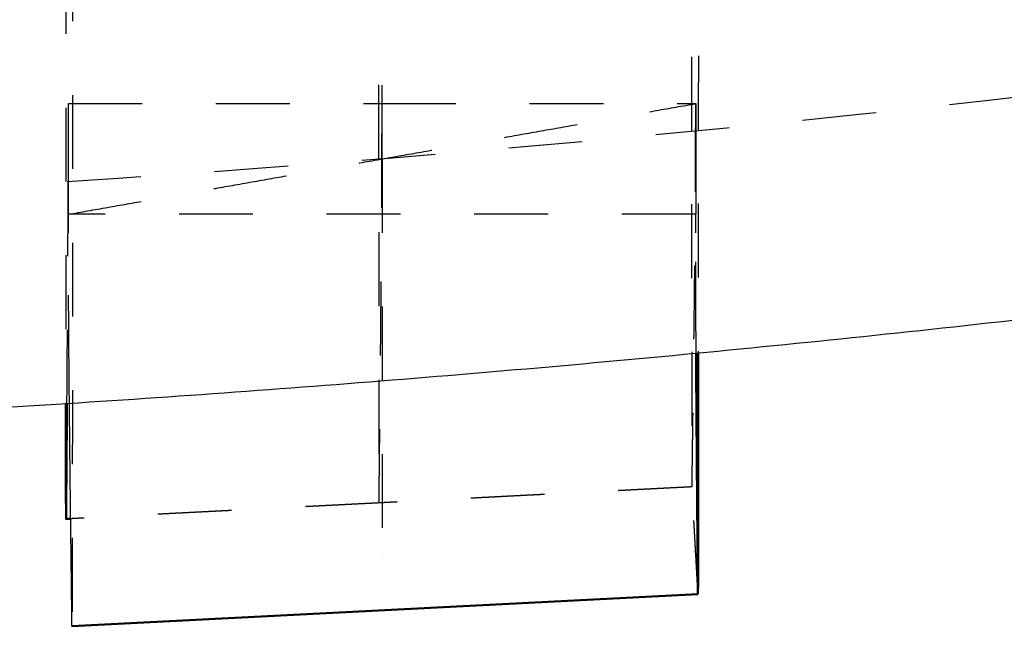
# Model space of a CAD drawing. Units: millimetres. Extents: x -7987 to -4661, y -7925 to -5582.
# Drawn here: x -6734 to -6707, y -6765 to -6749 of the extents above; entities that cross this region are included whole.
import ezdxf

# ---------------------------------------------------------------- set-up
doc = ezdxf.new("R2010")
doc.units = ezdxf.units.MM
doc.linetypes.add('Hidden', pattern=[4, 2, -2])
for name, color, linetype, true_color in [('Make2D$Hidden$Curves', 252, 'Hidden', 0x8c8c8c), ('Make2D$Hidden$Tangents', 252, 'Hidden', 0x8c8c8c), ('Make2D$Visible$Curves', 18, 'Continuous', 0x000000)]:
    doc.layers.add(name, color=color, linetype=linetype, true_color=true_color)
doc.layers.add('Make2D$Visible$SceneSilhouetteCurves', color=18, linetype='Continuous', lineweight=50, true_color=0x000000)

msp = doc.modelspace()

# ---------------------------------------------------------------- linework, layer by layer
at = {"layer": 'Make2D$Hidden$Curves'}
for points, weights, knots in [([(-6937.032, -6636.27), (-6975.558, -6655.75), (-6975.558, -6679.697), (-6975.558, -6754.356), (-6769.058, -6754.356), (-6562.558, -6754.356), (-6562.558, -6679.697), (-6562.558, -6605.037), (-6769.058, -6605.037), (-6875.259, -6605.037), (-6937.032, -6636.27)], [0.859363096705, 0.882722068345, 1, 0.707106781187, 1, 0.707106781187, 1, 0.707106781187, 1, 0.824384712842, 0.859363096705], [-778.620269, -778.620269, -778.620269, -648.738883, -648.738883, -324.369441, -324.369441, 0, 0, 324.369441, 324.369441, 518.857497, 518.857497, 518.857497]), ([(-6724.058, -6752.562), (-6724.058, -6742.829), (-6724.058, -6727.805), (-6724.058, -6667.318), (-6724.058, -6606.831)], [0.896397197667, 0.903321553708, 1, 1, 1], [319.501436, 319.501436, 319.501436, 350.00639, 350.00639, 474.002059, 474.002059, 474.002059]), ([(-6724.058, -6752.562), (-6724.058, -6757.932), (-6724.058, -6763.303), (-6724.058, -6763.337), (-6724.058, -6763.337)], [1, 1, 1, 0.99371619182, 0.987811559572], [-5.35656, -5.35656, -5.35656, 284.289685, 284.289685, 286.272416, 286.272416, 286.272416])]:
    msp.add_rational_spline(points, weights, degree=2, knots=knots, dxfattribs=at)
for points, degree, knots in [([(-6732.407, -6606.831), (-6732.407, -6637.076), (-6732.414, -6671.113), (-6732.426, -6708.95), (-6732.429, -6717.463), (-6732.431, -6722.666), (-6732.432, -6724.559), (-6732.432, -6725.978), (-6732.433, -6727.231), (-6732.433, -6728.259), (-6732.433, -6729.065), (-6732.434, -6730.023), (-6732.434, -6731.218), (-6732.435, -6732.648), (-6732.435, -6734.069), (-6732.436, -6735.488), (-6732.436, -6736.892), (-6732.437, -6738.76), (-6732.438, -6740.592), (-6732.439, -6742.383), (-6732.439, -6743.71), (-6732.44, -6745.011), (-6732.441, -6746.291), (-6732.441, -6747.538), (-6732.442, -6749.168), (-6732.443, -6750.729), (-6732.444, -6752.217), (-6732.445, -6753.297), (-6732.445, -6754.336), (-6732.446, -6755.335), (-6732.446, -6756.289), (-6732.447, -6757.503), (-6732.448, -6758.624), (-6732.449, -6759.651), (-6732.45, -6760.372), (-6732.451, -6761.043), (-6732.451, -6761.664), (-6732.452, -6762.235), (-6732.453, -6762.927), (-6732.454, -6763.52), (-6732.455, -6764.013), (-6732.455, -6764.331), (-6732.456, -6764.601), (-6732.457, -6764.821), (-6732.457, -6764.994), (-6732.458, -6765.119), (-6732.459, -6765.199), (-6732.459, -6765.225), (-6732.459, -6765.227), (-6732.459, -6765.227)], 3, [0, 0, 0, 0, 94.78471, 106.632798, 118.480887, 121.442909, 122.92392, 124.404931, 125.885942, 126.857634, 127.579252, 128.300869, 129.764044, 131.227218, 132.715442, 134.203666, 135.714886, 137.226106, 140.289974, 141.840118, 143.390263, 144.955918, 146.521572, 148.09986, 149.678148, 152.853942, 154.448311, 156.04268, 157.640304, 159.237929, 160.835553, 162.433177, 165.621915, 167.209812, 168.797709, 170.375997, 171.954285, 173.51994, 175.085594, 178.185884, 179.717817, 181.249751, 182.760971, 184.272192, 185.760415, 187.248639, 188.711814, 190.174988, 190.57241, 190.57241, 190.57241, 190.57241]), ([(-6715.675, -6745.79), (-6715.674, -6746.124), (-6715.674, -6747.195), (-6715.673, -6748.574), (-6715.672, -6749.921), (-6715.671, -6750.898), (-6715.671, -6751.836), (-6715.67, -6752.737), (-6715.669, -6753.597), (-6715.669, -6754.689), (-6715.668, -6755.695), (-6715.667, -6756.615), (-6715.666, -6757.258), (-6715.665, -6757.856), (-6715.665, -6758.408), (-6715.664, -6758.914), (-6715.663, -6759.524), (-6715.662, -6760.043), (-6715.661, -6760.47), (-6715.661, -6760.743), (-6715.66, -6760.971), (-6715.659, -6761.154), (-6715.659, -6761.293), (-6715.658, -6761.389), (-6715.657, -6761.434), (-6715.657, -6761.445), (-6715.657, -6761.447)], 3, [148.261646, 148.261646, 148.261646, 148.261646, 149.678148, 152.853942, 154.448311, 156.04268, 157.640304, 159.237929, 160.835553, 162.433177, 165.621915, 167.209812, 168.797709, 170.375997, 171.954285, 173.51994, 175.085594, 178.185884, 179.717817, 181.249751, 182.760971, 184.272192, 185.760415, 187.248639, 188.711814, 189.443401, 189.443401, 189.443401, 189.443401]), ([(-6715.485, -6745.771), (-6715.485, -6745.8), (-6715.485, -6746.243), (-6715.485, -6747.086), (-6715.486, -6748.679), (-6715.486, -6750.204), (-6715.487, -6751.658), (-6715.487, -6752.714), (-6715.488, -6753.728), (-6715.488, -6754.704), (-6715.488, -6755.637), (-6715.489, -6756.697), (-6715.489, -6757.411), (-6715.489, -6757.828)], 3, [146.411437, 146.411437, 146.411437, 146.411437, 146.521572, 148.09986, 149.678148, 152.853942, 154.448311, 156.04268, 157.640304, 159.237929, 160.835553, 162.433177, 164.944158, 164.944158, 164.944158, 164.944158]), ([(-6732.63, -6747.173), (-6732.63, -6747.202), (-6732.63, -6747.981), (-6732.63, -6749.099), (-6732.629, -6750.481), (-6732.629, -6751.482), (-6732.628, -6752.444), (-6732.628, -6753.368), (-6732.628, -6754.249), (-6732.627, -6755.369), (-6732.626, -6756.401), (-6732.626, -6757.344), (-6732.625, -6758.005), (-6732.625, -6758.618), (-6732.625, -6759.004), (-6732.625, -6759.191), (-6732.625, -6759.198)], 3, [149.554429, 149.554429, 149.554429, 149.554429, 149.678148, 152.853942, 154.448311, 156.04268, 157.640304, 159.237929, 160.835553, 162.433177, 165.621915, 167.209812, 168.797709, 170.375997, 171.954285, 172.008684, 172.008684, 172.008684, 172.008684]), ([(-6732.596, -6759.196), (-6732.594, -6758.917), (-6732.59, -6758.283), (-6732.583, -6757.295), (-6732.576, -6756.236), (-6732.568, -6754.831), (-6732.56, -6753.094), (-6732.558, -6751.733), (-6732.558, -6751.062)], 3, [270.377642, 270.377642, 270.377642, 270.377642, 291.662142, 318.816477, 345.970813, 373.125148, 427.433819, 481.74249, 481.74249, 481.74249, 481.74249]), ([(-6715.657, -6761.449), (-6715.657, -6761.449), (-6715.657, -6761.448), (-6715.656, -6761.441), (-6715.656, -6761.411), (-6715.655, -6761.34), (-6715.654, -6761.243), (-6715.652, -6761.123), (-6715.651, -6761.003), (-6715.649, -6760.884), (-6715.648, -6760.764), (-6715.646, -6760.645), (-6715.644, -6760.526), (-6715.643, -6760.406), (-6715.641, -6760.287), (-6715.64, -6760.167), (-6715.638, -6760.048), (-6715.637, -6759.929), (-6715.634, -6759.77), (-6715.632, -6759.571), (-6715.627, -6759.252), (-6715.62, -6758.695), (-6715.61, -6757.899), (-6715.598, -6756.94), (-6715.587, -6755.978), (-6715.574, -6754.689), (-6715.563, -6753.277), (-6715.559, -6752.175), (-6715.559, -6751.731)], 3, [189.893649, 189.893649, 189.893649, 189.893649, 190.174988, 190.896606, 191.618224, 193.227675, 196.621967, 200.016259, 203.410551, 206.804843, 210.199135, 213.593427, 216.987719, 220.382011, 223.776303, 227.170595, 230.564887, 233.959179, 237.35347, 244.142054, 250.930638, 264.507806, 291.662142, 318.816477, 345.970813, 373.125148, 427.433819, 463.6396, 463.6396, 463.6396, 463.6396]), ([(-6732.538, -6758.257), (-6732.538, -6758.228), (-6732.544, -6757.503), (-6732.553, -6756.264), (-6732.557, -6755.073), (-6732.558, -6754.567)], 3, [370.862287, 370.862287, 370.862287, 370.862287, 373.125148, 427.433819, 468.165323, 468.165323, 468.165323, 468.165323]), ([(-6715.549, -6757.351), (-6715.551, -6756.92), (-6715.555, -6755.999), (-6715.557, -6755.064), (-6715.558, -6754.564)], 3, [391.228039, 391.228039, 391.228039, 391.228039, 427.433819, 468.165323, 468.165323, 468.165323, 468.165323]), ([(-6715.657, -6761.449), (-6716.01, -6761.467), (-6716.364, -6761.485), (-6716.717, -6761.503), (-6717.07, -6761.521), (-6717.424, -6761.54), (-6717.777, -6761.558), (-6718.131, -6761.576), (-6718.484, -6761.594), (-6718.837, -6761.612), (-6719.191, -6761.63), (-6719.544, -6761.648), (-6719.898, -6761.666), (-6720.251, -6761.684), (-6720.604, -6761.702), (-6720.958, -6761.721), (-6721.311, -6761.739), (-6721.664, -6761.757), (-6722.018, -6761.775), (-6722.371, -6761.793), (-6722.725, -6761.811), (-6723.078, -6761.829), (-6723.431, -6761.847), (-6723.785, -6761.865), (-6724.138, -6761.884)], 2, [0, 0, 0, 1, 1, 2, 2, 3, 3, 4, 4, 5, 5, 6, 6, 7, 7, 8, 8, 9, 9, 10, 10, 11, 11, 12, 12, 12]), ([(-6715.497, -6764.356), (-6715.52, -6763.92), (-6715.531, -6763.725), (-6715.552, -6763.346), (-6715.562, -6763.156), (-6715.573, -6762.974), (-6715.574, -6762.95), (-6715.575, -6762.926), (-6715.577, -6762.902), (-6715.58, -6762.836), (-6715.584, -6762.771), (-6715.587, -6762.705), (-6715.588, -6762.69), (-6715.589, -6762.675), (-6715.59, -6762.66), (-6715.594, -6762.586), (-6715.598, -6762.513), (-6715.602, -6762.44), (-6715.602, -6762.432), (-6715.603, -6762.425), (-6715.603, -6762.417), (-6715.608, -6762.338), (-6715.612, -6762.258), (-6715.616, -6762.178), (-6715.617, -6762.177), (-6715.617, -6762.176), (-6715.617, -6762.175), (-6715.621, -6762.094), (-6715.626, -6762.013), (-6715.63, -6761.932), (-6715.63, -6761.928), (-6715.631, -6761.924), (-6715.631, -6761.92), (-6715.635, -6761.843), (-6715.639, -6761.766), (-6715.644, -6761.69), (-6715.644, -6761.681), (-6715.645, -6761.673), (-6715.645, -6761.664), (-6715.649, -6761.592), (-6715.653, -6761.519), (-6715.657, -6761.447)], 3, [0.181496, 0.181496, 0.181496, 0.181496, 0.786194, 0.786194, 1.351215, 1.351215, 1.351215, 2.351215, 2.351215, 2.351215, 3.351215, 3.351215, 3.351215, 4.351215, 4.351215, 4.351215, 5.351215, 5.351215, 5.351215, 6.351215, 6.351215, 6.351215, 7.351215, 7.351215, 7.351215, 8.351215, 8.351215, 8.351215, 9.351215, 9.351215, 9.351215, 10.351215, 10.351215, 10.351215, 11.351215, 11.351215, 11.351215, 12.351215, 12.351215, 12.351215, 13.351215, 13.351215, 13.351215, 13.351215]), ([(-6724.138, -6761.884), (-6724.492, -6761.902), (-6724.845, -6761.92), (-6725.198, -6761.938), (-6725.552, -6761.956), (-6725.905, -6761.974), (-6726.259, -6761.992), (-6726.612, -6762.01), (-6726.965, -6762.028), (-6727.319, -6762.046), (-6727.672, -6762.065), (-6728.026, -6762.083), (-6728.379, -6762.101), (-6728.732, -6762.119), (-6729.086, -6762.137), (-6729.439, -6762.155), (-6729.792, -6762.173), (-6730.146, -6762.191), (-6730.499, -6762.209), (-6730.853, -6762.228), (-6731.206, -6762.246), (-6731.559, -6762.264), (-6731.913, -6762.282), (-6732.204, -6762.297), (-6732.495, -6762.312)], 2, [0, 0, 0, 1, 1, 2, 2, 3, 3, 4, 4, 5, 5, 6, 6, 7, 7, 8, 8, 9, 9, 10, 10, 11, 11, 11.822964, 11.822964, 11.822964])]:
    msp.add_open_spline(points, degree=degree, knots=knots, dxfattribs=at)
for points, degree in [([(-6732.558, -6753.062), (-6732.558, -6752.062), (-6732.558, -6751.062)], 2), ([(-6732.558, -6751.062), (-6728.308, -6751.062), (-6724.058, -6751.062)], 2), ([(-6732.558, -6754.062), (-6724.058, -6752.562), (-6715.558, -6751.062)], 2), ([(-6724.058, -6751.062), (-6719.808, -6751.062), (-6715.558, -6751.062)], 2), ([(-6715.558, -6751.062), (-6715.558, -6751.562), (-6715.558, -6752.062)], 2), ([(-6715.558, -6751.564), (-6715.558, -6751.397), (-6715.558, -6751.23), (-6715.558, -6751.062)], 3), ([(-6715.559, -6751.731), (-6715.558, -6751.675), (-6715.558, -6751.62), (-6715.558, -6751.564)], 3), ([(-6715.558, -6752.062), (-6715.558, -6753.062), (-6715.558, -6754.062)], 2), ([(-6732.558, -6754.062), (-6732.558, -6753.562), (-6732.558, -6753.062)], 2), ([(-6732.558, -6754.567), (-6732.558, -6754.398), (-6732.558, -6754.23), (-6732.558, -6754.062)], 3), ([(-6715.558, -6754.062), (-6724.058, -6754.062), (-6732.558, -6754.062)], 2), ([(-6715.558, -6754.564), (-6715.558, -6754.397), (-6715.558, -6754.23), (-6715.558, -6754.062)], 3), ([(-6715.547, -6757.834), (-6715.548, -6757.673), (-6715.548, -6757.513), (-6715.549, -6757.351)], 3), ([(-6732.529, -6759.191), (-6732.532, -6758.879), (-6732.535, -6758.567), (-6732.538, -6758.257)], 3), ([(-6715.657, -6761.447), (-6715.657, -6761.448), (-6715.657, -6761.449), (-6715.657, -6761.449)], 3)]:
    msp.add_open_spline(points, degree=degree, dxfattribs=at)
at = {"layer": 'Make2D$Hidden$Tangents'}
for points, knots in [([(-6724.152, -6746.55), (-6724.152, -6746.708), (-6724.152, -6747.609), (-6724.151, -6748.837), (-6724.151, -6750.201), (-6724.15, -6751.19), (-6724.15, -6752.14), (-6724.149, -6753.053), (-6724.148, -6753.923), (-6724.148, -6755.029), (-6724.147, -6756.048), (-6724.146, -6756.979), (-6724.146, -6757.631), (-6724.145, -6758.237), (-6724.145, -6758.797), (-6724.144, -6759.309), (-6724.143, -6759.928), (-6724.143, -6760.453), (-6724.142, -6760.886), (-6724.141, -6761.164), (-6724.141, -6761.395), (-6724.14, -6761.581), (-6724.14, -6761.723), (-6724.139, -6761.821), (-6724.139, -6761.873), (-6724.138, -6761.884), (-6724.138, -6761.884)], [149.009076, 149.009076, 149.009076, 149.009076, 149.678148, 152.853942, 154.448311, 156.04268, 157.640304, 159.237929, 160.835553, 162.433177, 165.621915, 167.209812, 168.797709, 170.375997, 171.954285, 173.51994, 175.085594, 178.185884, 179.717817, 181.249751, 182.760971, 184.272192, 185.760415, 187.248639, 188.711814, 189.931126, 189.931126, 189.931126, 189.931126]), ([(-6724.138, -6761.884), (-6724.138, -6761.884), (-6724.138, -6761.883), (-6724.138, -6761.876), (-6724.137, -6761.847), (-6724.137, -6761.772), (-6724.136, -6761.669), (-6724.135, -6761.543), (-6724.133, -6761.416), (-6724.132, -6761.29), (-6724.131, -6761.163), (-6724.129, -6761.037), (-6724.128, -6760.911), (-6724.127, -6760.784), (-6724.126, -6760.658), (-6724.124, -6760.531), (-6724.123, -6760.405), (-6724.122, -6760.278), (-6724.12, -6760.11), (-6724.118, -6759.899), (-6724.114, -6759.562), (-6724.108, -6758.972), (-6724.1, -6758.129), (-6724.09, -6757.118), (-6724.081, -6756.107), (-6724.071, -6754.76), (-6724.061, -6753.077), (-6724.058, -6751.733), (-6724.058, -6751.062)], [189.931126, 189.931126, 189.931126, 189.931126, 190.174988, 190.896606, 191.618224, 193.227675, 196.621967, 200.016259, 203.410551, 206.804843, 210.199135, 213.593427, 216.987719, 220.382011, 223.776303, 227.170595, 230.564887, 233.959179, 237.35347, 244.142054, 250.930638, 264.507806, 291.662142, 318.816477, 345.970813, 373.125148, 427.433819, 481.74249, 481.74249, 481.74249, 481.74249])]:
    msp.add_open_spline(points, degree=3, knots=knots, dxfattribs=at)
at = {"layer": 'Make2D$Visible$Curves'}
for points, knots in [([(-6609.166, -6733.485), (-6610.57, -6734.084), (-6611.997, -6734.674), (-6613.448, -6735.256), (-6615.9, -6736.239), (-6618.418, -6737.198), (-6621.001, -6738.132), (-6623.582, -6739.065), (-6626.227, -6739.973), (-6628.933, -6740.855), (-6631.633, -6741.735), (-6634.394, -6742.589), (-6637.212, -6743.416), (-6640.021, -6744.241), (-6642.887, -6745.039), (-6645.806, -6745.809), (-6648.713, -6746.575), (-6651.671, -6747.315), (-6654.679, -6748.026), (-6657.67, -6748.733), (-6660.71, -6749.412), (-6663.794, -6750.062), (-6666.857, -6750.708), (-6669.964, -6751.325), (-6673.111, -6751.913), (-6676.233, -6752.497), (-6679.395, -6753.052), (-6682.592, -6753.578), (-6685.76, -6754.099), (-6688.963, -6754.591), (-6692.197, -6755.054), (-6695.397, -6755.512), (-6698.628, -6755.941), (-6701.886, -6756.342), (-6705.106, -6756.737), (-6708.352, -6757.104), (-6711.621, -6757.443), (-6714.848, -6757.776), (-6718.097, -6758.082), (-6721.364, -6758.36), (-6724.587, -6758.633), (-6727.828, -6758.879), (-6731.082, -6759.097), (-6734.289, -6759.311), (-6737.51, -6759.498), (-6740.741, -6759.658), (-6743.921, -6759.816), (-6747.111, -6759.947), (-6750.308, -6760.051), (-6753.452, -6760.154), (-6756.602, -6760.23), (-6759.755, -6760.281), (-6762.854, -6760.331), (-6765.956, -6760.356), (-6769.058, -6760.356), (-6772.16, -6760.356), (-6775.261, -6760.331), (-6778.36, -6760.281), (-6781.514, -6760.23), (-6784.665, -6760.154), (-6787.809, -6760.051), (-6791.006, -6759.947), (-6794.195, -6759.816), (-6797.376, -6759.658), (-6800.607, -6759.498), (-6803.828, -6759.311), (-6807.035, -6759.096), (-6810.289, -6758.879), (-6813.53, -6758.633), (-6816.753, -6758.359), (-6820.02, -6758.082), (-6823.27, -6757.776), (-6826.497, -6757.442), (-6829.765, -6757.104), (-6833.01, -6756.737), (-6836.23, -6756.342), (-6839.488, -6755.941), (-6842.719, -6755.512), (-6845.919, -6755.054), (-6849.154, -6754.591), (-6852.357, -6754.099), (-6855.525, -6753.578), (-6858.722, -6753.052), (-6861.883, -6752.497), (-6865.005, -6751.913), (-6868.153, -6751.325), (-6871.259, -6750.708), (-6874.322, -6750.062), (-6877.406, -6749.412), (-6880.446, -6748.733), (-6883.437, -6748.026), (-6886.445, -6747.315), (-6889.404, -6746.575), (-6892.31, -6745.808), (-6895.229, -6745.038), (-6898.095, -6744.241), (-6900.904, -6743.416), (-6903.722, -6742.589), (-6906.484, -6741.735), (-6909.185, -6740.854), (-6911.89, -6739.972), (-6914.535, -6739.065), (-6917.116, -6738.131), (-6919.699, -6737.198), (-6922.218, -6736.239), (-6924.669, -6735.255), (-6926.134, -6734.668), (-6927.575, -6734.072), (-6928.991, -6733.467)], [155.789794, 155.789794, 155.789794, 155.789794, 162.20633, 162.20633, 162.20633, 173.050464, 173.050464, 173.050464, 183.888545, 183.888545, 183.888545, 194.70533, 194.70533, 194.70533, 205.490056, 205.490056, 205.490056, 216.22729, 216.22729, 216.22729, 226.903705, 226.903705, 226.903705, 237.506729, 237.506729, 237.506729, 248.02484, 248.02484, 248.02484, 258.445914, 258.445914, 258.445914, 268.757241, 268.757241, 268.757241, 278.950083, 278.950083, 278.950083, 289.014206, 289.014206, 289.014206, 298.941566, 298.941566, 298.941566, 308.72404, 308.72404, 308.72404, 318.353081, 318.353081, 318.353081, 327.822499, 327.822499, 327.822499, 337.129351, 337.129351, 337.129351, 346.435656, 346.435656, 346.435656, 355.907077, 355.907077, 355.907077, 365.535606, 365.535606, 365.535606, 375.318079, 375.318079, 375.318079, 385.245686, 385.245686, 385.245686, 395.310247, 395.310247, 395.310247, 405.501205, 405.501205, 405.501205, 415.813464, 415.813464, 415.813464, 426.234913, 426.234913, 426.234913, 436.752491, 436.752491, 436.752491, 447.355469, 447.355469, 447.355469, 458.031657, 458.031657, 458.031657, 468.769354, 468.769354, 468.769354, 479.552983, 479.552983, 479.552983, 490.372135, 490.372135, 490.372135, 501.210116, 501.210116, 501.210116, 512.054352, 512.054352, 512.054352, 518.532338, 518.532338, 518.532338, 518.532338]), ([(-6715.497, -6764.356), (-6715.497, -6764.356), (-6715.497, -6764.354), (-6715.497, -6764.342), (-6715.497, -6764.27), (-6715.498, -6764.174), (-6715.499, -6764.055), (-6715.5, -6763.937), (-6715.501, -6763.819), (-6715.502, -6763.7), (-6715.503, -6763.582), (-6715.504, -6763.464), (-6715.505, -6763.345), (-6715.506, -6763.227), (-6715.507, -6763.109), (-6715.508, -6762.991), (-6715.509, -6762.872), (-6715.51, -6762.715), (-6715.512, -6762.518), (-6715.515, -6762.203), (-6715.519, -6761.651), (-6715.526, -6760.862), (-6715.533, -6759.912), (-6715.54, -6758.957), (-6715.544, -6758.264), (-6715.546, -6757.888), (-6715.547, -6757.834)], [190.836471, 190.836471, 190.836471, 190.836471, 190.896606, 191.618224, 193.227675, 196.621967, 200.016259, 203.410551, 206.804843, 210.199135, 213.593427, 216.987719, 220.382011, 223.776303, 227.170595, 230.564887, 233.959179, 237.35347, 244.142054, 250.930638, 264.507806, 291.662142, 318.816477, 345.970813, 373.125148, 377.685349, 377.685349, 377.685349, 377.685349]), ([(-6715.489, -6757.828), (-6715.49, -6757.941), (-6715.49, -6758.313), (-6715.49, -6758.921), (-6715.49, -6759.625), (-6715.491, -6760.281), (-6715.491, -6760.888), (-6715.492, -6761.445), (-6715.492, -6762.121), (-6715.493, -6762.699), (-6715.493, -6763.179), (-6715.494, -6763.49), (-6715.494, -6763.752), (-6715.495, -6763.966), (-6715.495, -6764.134), (-6715.496, -6764.255), (-6715.496, -6764.331), (-6715.496, -6764.355), (-6715.496, -6764.357), (-6715.496, -6764.357)], [164.944158, 164.944158, 164.944158, 164.944158, 165.621915, 167.209812, 168.797709, 170.375997, 171.954285, 173.51994, 175.085594, 178.185884, 179.717817, 181.249751, 182.760971, 184.272192, 185.760415, 187.248639, 188.711814, 190.174988, 190.516167, 190.516167, 190.516167, 190.516167]), ([(-6732.625, -6759.198), (-6732.624, -6759.371), (-6732.624, -6759.71), (-6732.624, -6760.331), (-6732.623, -6760.864), (-6732.622, -6761.303), (-6732.622, -6761.584), (-6732.622, -6761.819), (-6732.621, -6762.009), (-6732.621, -6762.153), (-6732.62, -6762.253), (-6732.62, -6762.31), (-6732.62, -6762.322), (-6732.619, -6762.311), (-6732.619, -6762.283), (-6732.619, -6762.204), (-6732.618, -6762.096), (-6732.617, -6761.962), (-6732.616, -6761.829), (-6732.615, -6761.696), (-6732.614, -6761.562), (-6732.613, -6761.429), (-6732.612, -6761.295), (-6732.611, -6761.162), (-6732.61, -6761.029), (-6732.609, -6760.895), (-6732.608, -6760.762), (-6732.607, -6760.628), (-6732.606, -6760.45), (-6732.604, -6760.227), (-6732.601, -6759.871), (-6732.599, -6759.527), (-6732.597, -6759.273), (-6732.596, -6759.196)], [172.008684, 172.008684, 172.008684, 172.008684, 173.51994, 175.085594, 178.185884, 179.717817, 181.249751, 182.760971, 184.272192, 185.760415, 187.248639, 188.711814, 190.174988, 190.896606, 191.618224, 193.227675, 196.621967, 200.016259, 203.410551, 206.804843, 210.199135, 213.593427, 216.987719, 220.382011, 223.776303, 227.170595, 230.564887, 233.959179, 237.35347, 244.142054, 250.930638, 264.507806, 270.377642, 270.377642, 270.377642, 270.377642]), ([(-6732.46, -6765.225), (-6732.46, -6765.223), (-6732.46, -6765.212), (-6732.461, -6765.134), (-6732.462, -6765.028), (-6732.464, -6764.895), (-6732.465, -6764.763), (-6732.467, -6764.63), (-6732.468, -6764.498), (-6732.47, -6764.366), (-6732.471, -6764.234), (-6732.473, -6764.101), (-6732.475, -6763.969), (-6732.476, -6763.837), (-6732.478, -6763.704), (-6732.479, -6763.572), (-6732.482, -6763.395), (-6732.484, -6763.175), (-6732.488, -6762.822), (-6732.496, -6762.204), (-6732.506, -6761.322), (-6732.518, -6760.267), (-6732.525, -6759.557), (-6732.529, -6759.2), (-6732.529, -6759.191)], [191.07701, 191.07701, 191.07701, 191.07701, 191.618224, 193.227675, 196.621967, 200.016259, 203.410551, 206.804843, 210.199135, 213.593427, 216.987719, 220.382011, 223.776303, 227.170595, 230.564887, 233.959179, 237.35347, 244.142054, 250.930638, 264.507806, 291.662142, 318.816477, 345.970813, 346.606654, 346.606654, 346.606654, 346.606654])]:
    msp.add_open_spline(points, degree=3, knots=knots, dxfattribs=at)
for points, degree in [([(-6732.495, -6762.312), (-6732.557, -6762.315), (-6732.62, -6762.318)], 2), ([(-6715.496, -6764.357), (-6721.151, -6764.647), (-6726.805, -6764.937), (-6732.459, -6765.227)], 3), ([(-6715.496, -6764.357), (-6715.496, -6764.357), (-6715.496, -6764.357), (-6715.497, -6764.356)], 3), ([(-6715.496, -6764.357), (-6715.496, -6764.357), (-6715.496, -6764.357), (-6715.496, -6764.357)], 3), ([(-6732.46, -6765.226), (-6732.46, -6765.226), (-6732.46, -6765.225), (-6732.46, -6765.225)], 3), ([(-6732.459, -6765.227), (-6732.459, -6765.227), (-6732.459, -6765.227), (-6732.46, -6765.226)], 3)]:
    msp.add_open_spline(points, degree=degree, dxfattribs=at)
at = {"layer": 'Make2D$Visible$SceneSilhouetteCurves'}
for points, knots in [([(-6715.497, -6764.356), (-6715.497, -6764.356), (-6715.497, -6764.354), (-6715.497, -6764.342), (-6715.497, -6764.27), (-6715.498, -6764.174), (-6715.499, -6764.055), (-6715.5, -6763.937), (-6715.501, -6763.819), (-6715.502, -6763.7), (-6715.503, -6763.582), (-6715.504, -6763.464), (-6715.505, -6763.345), (-6715.506, -6763.227), (-6715.507, -6763.109), (-6715.508, -6762.991), (-6715.509, -6762.872), (-6715.51, -6762.715), (-6715.512, -6762.518), (-6715.515, -6762.203), (-6715.519, -6761.651), (-6715.526, -6760.862), (-6715.533, -6759.912), (-6715.54, -6758.957), (-6715.544, -6758.264), (-6715.546, -6757.888), (-6715.547, -6757.834)], [190.836471, 190.836471, 190.836471, 190.836471, 190.896606, 191.618224, 193.227675, 196.621967, 200.016259, 203.410551, 206.804843, 210.199135, 213.593427, 216.987719, 220.382011, 223.776303, 227.170595, 230.564887, 233.959179, 237.35347, 244.142054, 250.930638, 264.507806, 291.662142, 318.816477, 345.970813, 373.125148, 377.685349, 377.685349, 377.685349, 377.685349]), ([(-6715.489, -6757.828), (-6715.49, -6757.941), (-6715.49, -6758.313), (-6715.49, -6758.921), (-6715.49, -6759.625), (-6715.491, -6760.281), (-6715.491, -6760.888), (-6715.492, -6761.445), (-6715.492, -6762.121), (-6715.493, -6762.699), (-6715.493, -6763.179), (-6715.494, -6763.49), (-6715.494, -6763.752), (-6715.495, -6763.966), (-6715.495, -6764.134), (-6715.496, -6764.255), (-6715.496, -6764.331), (-6715.496, -6764.355), (-6715.496, -6764.357), (-6715.496, -6764.357)], [164.944158, 164.944158, 164.944158, 164.944158, 165.621915, 167.209812, 168.797709, 170.375997, 171.954285, 173.51994, 175.085594, 178.185884, 179.717817, 181.249751, 182.760971, 184.272192, 185.760415, 187.248639, 188.711814, 190.174988, 190.516167, 190.516167, 190.516167, 190.516167]), ([(-6732.625, -6759.198), (-6732.624, -6759.371), (-6732.624, -6759.71), (-6732.624, -6760.331), (-6732.623, -6760.864), (-6732.622, -6761.303), (-6732.622, -6761.584), (-6732.622, -6761.819), (-6732.621, -6762.009), (-6732.621, -6762.153), (-6732.62, -6762.253), (-6732.62, -6762.31), (-6732.62, -6762.322), (-6732.619, -6762.311), (-6732.619, -6762.283), (-6732.619, -6762.204), (-6732.618, -6762.096), (-6732.617, -6761.962), (-6732.616, -6761.829), (-6732.615, -6761.696), (-6732.614, -6761.562), (-6732.613, -6761.429), (-6732.612, -6761.295), (-6732.611, -6761.162), (-6732.61, -6761.029), (-6732.609, -6760.895), (-6732.608, -6760.762), (-6732.607, -6760.628), (-6732.606, -6760.45), (-6732.604, -6760.227), (-6732.601, -6759.871), (-6732.599, -6759.527), (-6732.597, -6759.273), (-6732.596, -6759.196)], [172.008684, 172.008684, 172.008684, 172.008684, 173.51994, 175.085594, 178.185884, 179.717817, 181.249751, 182.760971, 184.272192, 185.760415, 187.248639, 188.711814, 190.174988, 190.896606, 191.618224, 193.227675, 196.621967, 200.016259, 203.410551, 206.804843, 210.199135, 213.593427, 216.987719, 220.382011, 223.776303, 227.170595, 230.564887, 233.959179, 237.35347, 244.142054, 250.930638, 264.507806, 270.377642, 270.377642, 270.377642, 270.377642])]:
    msp.add_open_spline(points, degree=3, knots=knots, dxfattribs=at)
for points, degree in [([(-6732.495, -6762.312), (-6732.557, -6762.315), (-6732.62, -6762.318)], 2), ([(-6715.496, -6764.357), (-6721.151, -6764.647), (-6726.805, -6764.937), (-6732.459, -6765.227)], 3), ([(-6715.496, -6764.357), (-6715.496, -6764.357), (-6715.496, -6764.357), (-6715.497, -6764.356)], 3), ([(-6732.46, -6765.226), (-6732.46, -6765.226), (-6732.46, -6765.225), (-6732.46, -6765.225)], 3), ([(-6732.459, -6765.227), (-6732.459, -6765.227), (-6732.459, -6765.227), (-6732.46, -6765.226)], 3)]:
    msp.add_open_spline(points, degree=degree, dxfattribs=at)

doc.saveas('drawing.dxf')
